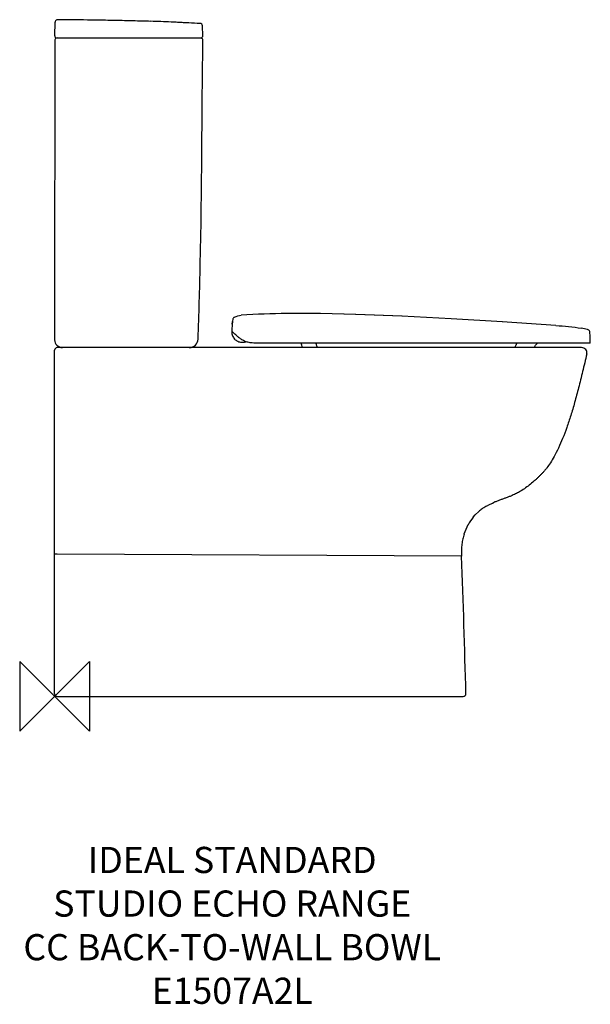
# Model space of a CAD drawing. Units: millimetres. Extents: x -40 to 614, y -353 to 776.
import ezdxf

# ---------------------------------------------------------------- set-up
doc = ezdxf.new("R2010")
doc.units = ezdxf.units.MM
doc.header["$LTSCALE"] = 54.820741
for name, color, linetype in [('DETAIL', 2, 'CONTINUOUS'), ('ORIGIN', 6, 'CONTINUOUS'), ('Text', 7, 'CONTINUOUS')]:
    doc.layers.add(name, color=color, linetype=linetype)
doc.styles.add('Fastrack', font='simplex.shx')

# ---------------------------------------------------------------- blocks, each defined once
blk = doc.blocks.new('ORIGIN')
at = {"layer": 'ORIGIN'}
blk.add_lwpolyline([(-20, 20), (-20, -20), (20, 20), (20, -20)], close=True, dxfattribs=at)

msp = doc.modelspace()

# ---------------------------------------------------------------- linework, layer by layer
at = {"layer": 'DETAIL'}
for p, q in [((0.1, 757.6), (0.6, 773.1)), ((0.8, 773.8), (0.6, 773.1)), ((13, 775.9), (3.7, 776)), ((20, 775.8), (20, 775.8)), ((22.6, 775.8), (22.1, 775.8)), ((28.6, 775.7), (22.6, 775.8)), ((33, 775.7), (28.6, 775.7)), ((37.9, 775.6), (33, 775.7)), ((40.8, 775.6), (37.9, 775.6)), ((46.3, 775.5), (40.8, 775.6)), ((70, 775.1), (50.5, 775.5)), ((125.6, 773.5), (110, 774.1)), ((146.2, 772.7), (125.6, 773.5)), ((166.7, 771.7), (146.2, 772.7)), ((169.9, 757.6), (169.5, 768.8)), ((0.2, 752.8), (0.1, 752)), ((0.2, 752.8), (0.1, 752)), ((2.6, 755), (167.5, 755)), ((3.1, 755), (2.8, 755)), ((3, 755), (2.8, 755)), ((167.5, 755), (168.1, 754.9)), ((-0.2, 448), (0, 409.9)), ((204.2, 432.9), (204.1, 430)), ((345.1, 438), (304.7, 438.9)), ((398.2, 436), (345.1, 438)), ((398.3, 436), (345.2, 438)), ((454.4, 433.1), (398.2, 436)), ((513.3, 429.6), (454.4, 433.1)), ((574.6, 425.3), (513.2, 429.6)), ((0, 409.9), (0, 409)), ((0, 409), (0, 409)), ((0, 3), (0, 397)), ((604.1, 400), (3, 400)), ((614, 405.1), (233, 405.1)), ((606.5, 405.1), (601.6, 405.1)), ((466.4, 160.8), (3, 163.2)), ((3, 0), (468.4, 0))]:
    msp.add_line(p, q, dxfattribs=at)
for points in [[(20, 775.8), (18, 775.9), (15.5, 775.9), (13, 775.9)], [(22.2, 775.8), (22, 775.8), (21.8, 775.8), (21.5, 775.8), (20, 775.8)], [(22.4, 775.8), (22.4, 775.8), (22.4, 775.8)], [(46.3, 775.5), (44.2, 775.5), (40.8, 775.6)], [(0.1, 752), (0.2, 649.2), (-0.1, 534.7), (-0.2, 448)], [(2.8, 755), (1.9, 754.8), (1.2, 754.3), (0.6, 753.7), (0.2, 752.8)], [(345.2, 438), (304.7, 438.9), (266.1, 439)], [(613.7, 416.8), (613.7, 417.7), (613.5, 418.4), (613.3, 419.1), (612.8, 419.7), (612.3, 420.1), (611.6, 420.5), (610.8, 420.7)], [(549.7, 400), (549.9, 400.3), (551.3, 402.7), (553, 404.7), (553.4, 405.1)], [(495.1, 218.3), (497.7, 219.8), (501.8, 221.8), (503.8, 222.6)], [(479.9, 205.5), (482.2, 208.1), (486.1, 211.9), (487.2, 212.9)]]:
    msp.add_lwpolyline(points, dxfattribs=at)
for centre, radius, start, end in [((3.6, 773), 3, 89.5768, 163.2628), ((-14.1, -3417.2), 4193.1, 88.8502, 89.1747), ((-13.2, -3235.1), 4011, 88.5262, 88.8119), ((2.7, -2650.5), 3426.2, 88.206, 88.5405), ((23.1, -1948.4), 2723.9, 87.6749, 88.1721), ((31, -1752.4), 2527.7, 87.5046, 87.6727), ((41.6, -1517.8), 2292.8, 86.8725, 87.5144), ((166.5, 768.7), 3, 2, 86.869), ((2.6, 757.5), 2.5, 178.0001, 269.9984), ((167.4, 757.5), 2.5, 270.0009, 2), ((167.5, 752.5), 2.5, 359.2647, 75.8735), ((614.1, 400.2), 411.4, 176.3005, 177.5218), ((614, 400.2), 411.3, 176.3005, 177.5219), ((582.5, 303.3), 120.8, 76.4785, 79.8489), ((9, 409), 9, 180.2551, 270), ((154.4, 410), 10, 270, 357.6958), ((201.8, 400), 412.2, 0.7102, 2.3372), ((3, 397), 3, 90.0007, 180), ((604.1, 394), 6, 347.2772, 90), ((524.9, 168.2), 58.4, 140.4141, 150.8514), ((522.6, 169.4), 55.9, 150.8077, 162.6564), ((-14143.2, -382.7), 14619.8, 1.51208, 2.13053), ((3, 3), 3, 180, 270), ((468.4, 3), 3, 270.0002, 1.5121)]:
    msp.add_arc(centre, radius, start, end, dxfattribs=at)
for points, knots in [([(2.4, 754.9), (2.4, 754.9), (2.7, 755), (2.9, 755), (3.1, 755)], [0, 0, 0, 0, 0.251626, 1, 1, 1, 1]), ([(164.4, 409.6), (165.5, 438.1), (168.9, 552.4), (168.9, 666.7), (170, 752.5)], [0, 0, 0, 0, 0.249972, 1, 1, 1, 1]), ([(204.1, 430), (204.1, 430), (204.1, 429.9), (204.1, 429.9), (204.1, 429.8), (204.1, 429.6), (204, 429.5), (204, 429.2), (203.9, 428.9), (203.8, 428.4), (203.7, 428), (203.6, 427.4), (203.6, 427), (203.6, 426.8)], [0, 0, 0, 0, 0.019729, 0.04369, 0.07048, 0.100996, 0.154049, 0.24291, 0.352141, 0.478088, 0.620649, 0.788167, 1, 1, 1, 1]), ([(203.6, 426.8), (203.6, 427), (203.6, 427.4), (203.7, 427.9), (203.8, 428.4), (203.9, 428.8), (203.9, 429.1), (204, 429.4), (204.1, 429.6), (204.1, 429.8), (204.1, 429.9), (204.1, 429.9), (204.1, 430), (204.1, 430)], [0, 0, 0, 0, 0.188513, 0.365818, 0.514308, 0.636506, 0.731572, 0.814071, 0.883619, 0.930374, 0.964761, 0.984584, 1, 1, 1, 1]), ([(203.1, 418), (203.1, 417.2), (203.2, 415.7), (203.9, 413.6), (204.9, 411.5), (206.3, 409.8), (208, 408.3), (210, 407.1), (212.1, 406.4), (214.4, 406), (216.6, 406.1), (218.2, 406.5), (219.1, 406.8), (219.2, 406.9)], [0, 0, 0, 0, 0.0911018, 0.1820879, 0.2729838, 0.3638163, 0.4546122, 0.545395, 0.6361904, 0.7270219, 0.8179164, 0.9089006, 0.9249199, 0.9249199, 0.9249199, 0.9249199]), ([(233, 405.1), (230.9, 405.1), (227.1, 405.1), (221.8, 405.9), (217.5, 407.4), (214, 409.4), (211.1, 411.6), (208.7, 413.6), (206.8, 415.4), (205.4, 416.8), (204.3, 417.6), (203.6, 418), (203.2, 418), (203.1, 418)], [0, 0, 0, 0, 0.190323, 0.339251, 0.468693, 0.592813, 0.699182, 0.791275, 0.86958, 0.929385, 0.967082, 0.987888, 1, 1, 1, 1]), ([(299.4, 405.1), (299.5, 404.8), (299.8, 403.9), (300.2, 402.2), (300.5, 400.8), (300.6, 400), (300.6, 400)], [0.5524976, 0.5524976, 0.5524976, 0.5524976, 0.5900459, 0.6761366, 0.7725363, 0.7732051, 0.7732051, 0.7732051, 0.7732051]), ([(299.4, 405.1), (299.5, 404.8), (299.8, 403.9), (300.2, 402.2), (300.5, 400.8), (300.6, 400), (300.6, 400)], [0.5524973, 0.5524973, 0.5524973, 0.5524973, 0.5900466, 0.6761373, 0.7725368, 0.7732049, 0.7732049, 0.7732049, 0.7732049]), ([(529.9, 405.1), (529.8, 404.9), (529.4, 404.3), (528.9, 403.2), (528.3, 401.9), (527.9, 400.8), (527.7, 400.1), (527.7, 400)], [0.3940639, 0.3940639, 0.3940639, 0.3940639, 0.4411528, 0.5097491, 0.5868398, 0.6734401, 0.6990189, 0.6990189, 0.6990189, 0.6990189]), ([(610, 392.7), (608.4, 385.9), (605.4, 373), (600.8, 354.5), (596.3, 337.6), (591.8, 322.4), (587.2, 308.6), (582.6, 296.2), (577.8, 285.1), (574.3, 278.2), (572.5, 275)], [0, 0, 0, 0, 0.167814, 0.321535, 0.462049, 0.590267, 0.707138, 0.813663, 0.910903, 1, 1, 1, 1]), ([(572.5, 275), (571.2, 272.6), (568.6, 268.2), (565, 263), (562.1, 259.4), (559.9, 256.9), (557.7, 254.5), (555.4, 252.2), (553, 250), (549.8, 247), (545.4, 243.3), (539.9, 239.1), (536.1, 236.5), (534, 235.3)], [0, 0, 0, 0, 0.14631, 0.276338, 0.337177, 0.396204, 0.454169, 0.511856, 0.570013, 0.62905, 0.749843, 0.873851, 1, 1, 1, 1]), ([(524.6, 230.5), (523.5, 230), (521.2, 229.1), (517.8, 227.8), (514.4, 226.6), (512.1, 225.8), (511, 225.4)], [0, 0, 0, 0, 0.24995, 0.500543, 0.750898, 1, 1, 1, 1]), ([(534, 235.3), (533.3, 234.9), (531.8, 234), (528.6, 232.3), (526.2, 231.2), (524.6, 230.5)], [0, 0, 0, 0, 0.248241, 0.497669, 1, 1, 1, 1]), ([(495.1, 218.3), (493.7, 217.5), (491, 215.8), (488.5, 213.9), (487.2, 212.9)], [0, 0, 0, 0, 0.502853, 1, 1, 1, 1]), ([(511, 225.4), (509.8, 224.9), (507.4, 224), (505, 223.1), (503.8, 222.6)], [0, 0, 0, 0, 0.503502, 1, 1, 1, 1]), ([(469.3, 186.1), (468.8, 184.3), (467.8, 180.5), (466.8, 174.5), (466.3, 167.9), (466.3, 163.2), (466.4, 160.8)], [0, 0, 0, 0, 0.219538, 0.456844, 0.715698, 1, 1, 1, 1]), ([(3, 163.2), (2.8, 163.2), (2.4, 163.2), (1.8, 163.2), (1.3, 163.2), (1, 163.2), (0.7, 163.2), (0.5, 163.2), (0.4, 163.2), (0.2, 163.2), (0.1, 163.2), (0.1, 163.1), (0, 163.1), (0, 163.1), (0, 163.1), (0, 163.1)], [0, 0, 0, 0, 0.195195, 0.382609, 0.555069, 0.706121, 0.771794, 0.830043, 0.880335, 0.922191, 0.955234, 0.979188, 0.993906, 0.997894, 1, 1, 1, 1])]:
    msp.add_open_spline(points, degree=3, knots=knots, dxfattribs=at)
for points in [[(206.1, 434.8), (205.7, 434.6), (205, 434.1), (204.4, 433.3), (204.2, 432.9)], [(206.1, 434.8), (208.6, 436.5), (211.3, 436.8), (214, 437)], [(266.1, 439), (248.8, 438.8), (231.4, 438.3), (214, 437)], [(574.6, 425.3), (584.4, 424.6), (594.1, 423.9), (603.8, 422.2)], [(284.1, 400), (283.7, 401.9), (283.2, 403.6), (282.6, 405.1)], [(477.2, 405.1), (477.2, 405.1), (477.2, 405.1), (477.2, 405.1)]]:
    msp.add_open_spline(points, degree=3, dxfattribs=at)

# ---------------------------------------------------------------- block references
at = {"layer": 'ORIGIN', "xscale": -2, "yscale": 2, "zscale": 2}
msp.add_blockref('ORIGIN', (0, 0), dxfattribs=at)

# ---------------------------------------------------------------- texts
at = {"layer": 'Text', "insert": (203.6, -172.5), "char_height": 30, "width": 2237.289, "attachment_point": 2, "style": 'Fastrack'}
msp.add_mtext('IDEAL STANDARD\\PSTUDIO ECHO RANGE\\PCC BACK-TO-WALL BOWL\\PE1507A2L', dxfattribs=at)

doc.saveas('drawing.dxf')
